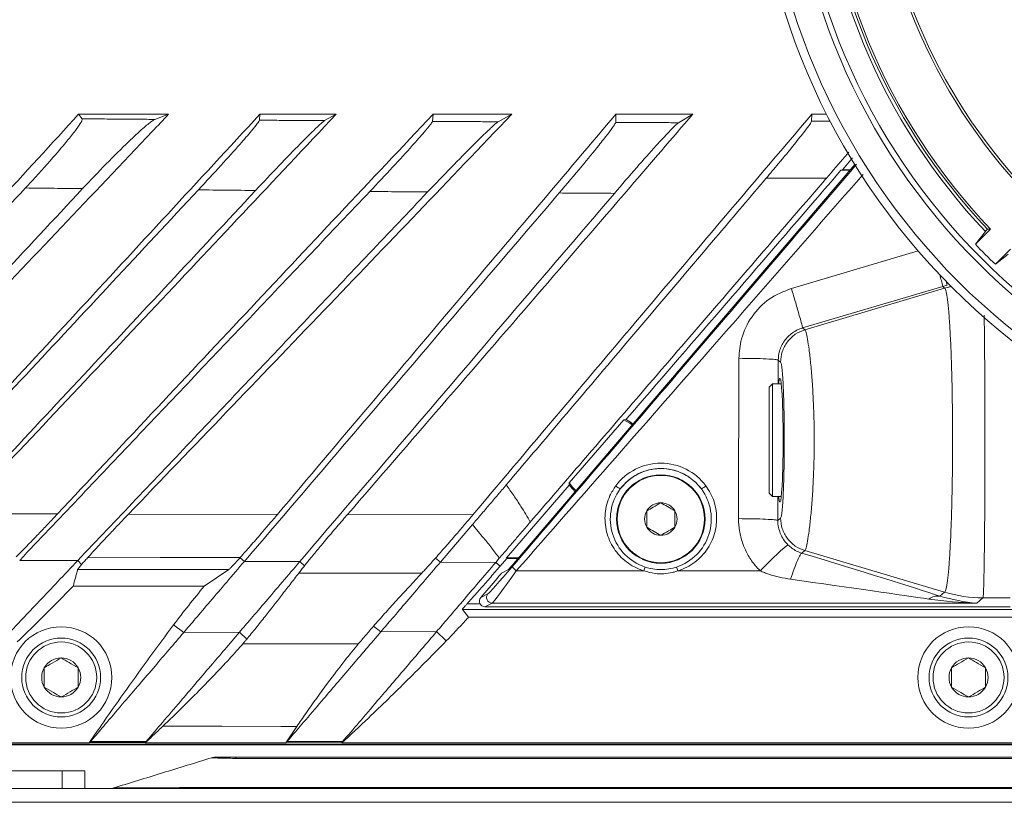
# Model space of a CAD drawing. Units: millimetres. Extents: x 54 to 2148, y 11 to 1376.
# Drawn here: x 549 to 636, y 486 to 555 of the extents above; entities that cross this region are included whole.
import ezdxf

# ---------------------------------------------------------------- set-up
doc = ezdxf.new("R2010")
doc.units = ezdxf.units.MM
doc.header["$LTSCALE"] = 5

msp = doc.modelspace()

# ---------------------------------------------------------------- linework, layer by layer
at = {"color": 7, "linetype": 'Continuous', "lineweight": 15}
for p, q in [((554.346, 546.618), (554.661, 546.215)), ((554.346, 546.618), (562.331, 546.618)), ((562.331, 546.618), (561.114, 546.162)), ((570.433, 546.618), (570.393, 546.091)), ((570.433, 546.618), (577.189, 546.618)), ((577.189, 546.618), (576.169, 546.05)), ((585.791, 546.618), (585.737, 545.987)), ((585.791, 546.618), (592.777, 546.618)), ((592.777, 546.618), (591.566, 545.952)), ((602.018, 546.618), (601.995, 545.895)), ((602.018, 546.618), (608.826, 546.618)), ((608.826, 546.618), (607.565, 545.867)), ((619.396, 546.618), (619.376, 545.999)), ((619.396, 546.618), (620.71, 546.618)), ((622.105, 541.695), (623.007, 542.747)), ((623.204, 542.164), (592.942, 506.731)), ((622.105, 541.695), (621.974, 541.643)), ((621.974, 541.643), (622.76, 541.643)), ((622.105, 541.695), (622.804, 541.695)), ((615.346, 540.944), (620.683, 540.944)), ((633.911, 535.076), (635.259, 536.424)), ((634.982, 536.427), (635.259, 536.424)), ((634.793, 536.217), (633.911, 535.076)), ((635.679, 533.308), (637.027, 534.656)), ((636.82, 534.19), (635.679, 533.308)), ((618.578, 527.655), (631.017, 531.329)), ((618.77, 527.495), (631.174, 531.198)), ((631.017, 531.329), (631.174, 531.198)), ((618.77, 527.495), (618.578, 527.655)), ((612.924, 524.959), (612.889, 510.731)), ((616.419, 524.795), (616.625, 524.623)), ((615.898, 522.695), (615.598, 522.395)), ((616.685, 522.695), (615.898, 522.695)), ((615.898, 522.695), (615.898, 512.695)), ((615.598, 512.995), (615.598, 522.395)), ((602.719, 519.514), (597.869, 513.901)), ((602.719, 519.514), (602.914, 519.535)), ((597.877, 513.705), (592.293, 507.248)), ((597.877, 513.705), (597.869, 513.901)), ((615.598, 512.995), (615.898, 512.695)), ((615.898, 512.695), (616.685, 512.695)), ((552.466, 511.148), (543.799, 511.165)), ((571.988, 511.109), (558.773, 511.135)), ((589.326, 511.073), (578.195, 511.096)), ((589.282, 510.2), (586.436, 506.868)), ((616.625, 510.768), (616.384, 510.567)), ((618.502, 507.672), (618.77, 507.896)), ((618.77, 507.896), (631.174, 504.193)), ((549.116, 507.03), (554.261, 507.004)), ((554.261, 507.004), (554.613, 506.667)), ((569.054, 506.938), (568.665, 507.266)), ((569.054, 506.938), (573.969, 506.918)), ((573.969, 506.918), (574.389, 506.554)), ((586.436, 506.868), (586.005, 507.232)), ((586.436, 506.868), (591.352, 506.85)), ((591.669, 507.22), (591.352, 506.85)), ((591.352, 506.85), (591.743, 506.511)), ((591.743, 506.511), (592.335, 507.195)), ((592.293, 507.248), (592.335, 507.195)), ((593.383, 507.248), (592.293, 507.248)), ((593.339, 507.195), (592.335, 507.195)), ((567.665, 506.214), (565.486, 504.737)), ((573.879, 505.905), (584.796, 505.897)), ((592.494, 506.232), (591.916, 505.929)), ((604.5, 506.096), (593.175, 506.096)), ((614.814, 506.096), (607.497, 506.096)), ((590.015, 503.729), (591.467, 505.429)), ((565.486, 504.737), (553.855, 504.737)), ((590.652, 504.063), (590.015, 503.729)), ((631.174, 504.193), (630.766, 503.853)), ((590.395, 502.905), (591.032, 503.239)), ((591.032, 503.239), (634.034, 503.239)), ((634.034, 503.239), (634.577, 503.692)), ((634.581, 503.695), (636.998, 503.695)), ((588.933, 501.986), (588.392, 502.679)), ((760.205, 502.679), (588.392, 502.679)), ((590.395, 502.905), (636.998, 502.905)), ((759.664, 501.986), (588.933, 501.986)), ((563.672, 500.636), (562.769, 501.307)), ((568.62, 500.655), (563.672, 500.636)), ((568.62, 500.655), (569.257, 500.03)), ((581.166, 500.697), (580.508, 501.185)), ((586.109, 500.711), (581.166, 500.697)), ((586.109, 500.711), (586.963, 499.873)), ((579.158, 499.611), (568.918, 499.627)), ((572.721, 490.829), (573.701, 492.286)), ((830.217, 490.707), (518.38, 490.707)), ((518.38, 490.665), (830.217, 490.665)), ((538.929, 490.829), (555.281, 490.829)), ((555.324, 490.868), (555.281, 490.829)), ((560.247, 490.829), (560.27, 490.872)), ((560.247, 490.829), (572.721, 490.829)), ((572.778, 490.882), (572.721, 490.829)), ((577.691, 490.829), (577.723, 490.886)), ((770.906, 490.829), (577.691, 490.829)), ((568.298, 489.452), (568.193, 489.452)), ((568.298, 489.452), (568.298, 489.557)), ((568.298, 489.557), (780.298, 489.557)), ((780.298, 489.452), (568.298, 489.452)), ((552.893, 488.364), (519.893, 488.364)), ((552.893, 486.776), (552.893, 488.364)), ((552.893, 488.364), (554.893, 488.364)), ((554.893, 488.364), (554.893, 486.776)), ((815.298, 486.776), (517.519, 486.776)), ((557.527, 486.831), (557.548, 486.831)), ((565.623, 486.881), (782.974, 486.881)), ((815.298, 485.557), (517.519, 485.557))]:
    msp.add_line(p, q, dxfattribs=at)
at = {"color": 8, "linetype": 'Continuous', "lineweight": 15}
for p, q in [((621.027, 545.999), (619.376, 545.999)), ((628.826, 534.49), (617.586, 531.169)), ((631.173, 531.198), (631.779, 531.339)), ((616.414, 522.695), (616.419, 524.795)), ((616.384, 510.567), (616.39, 512.695)), ((588.813, 503.178), (589.949, 503.178))]:
    msp.add_line(p, q, dxfattribs=at)
at = {"color": 7, "linetype": 'Continuous', "lineweight": 15, "flags": 128}
for points in [[(631.185, 531.187), (631.6, 531.304), (631.743, 531.341)], [(603.459, 519.045), (603.239, 519.21), (602.719, 519.514)], [(603.529, 519.127), (603.408, 519.22), (602.914, 519.535)], [(597.869, 513.901), (598.172, 513.511), (598.473, 513.207)], [(597.877, 513.705), (598.182, 513.342), (598.403, 513.125)], [(568.686, 507.289), (568.011, 507.288), (561.575, 507.273), (555.139, 507.258)], [(554.257, 506.212), (554.891, 506.212), (561.278, 506.213), (567.665, 506.214)], [(561.822, 492.317), (567.059, 492.303), (572.295, 492.29), (573.701, 492.286)], [(555.324, 490.868), (555.33, 490.868), (557.634, 490.87), (560.264, 490.872), (560.27, 490.872)], [(560.322, 490.94), (559.322, 490.94), (558.322, 490.94), (557.322, 490.94), (556.322, 490.94), (555.391, 490.94)]]:
    msp.add_lwpolyline(points, dxfattribs=at)
at = {"color": 8, "linetype": 'Continuous', "lineweight": 15, "flags": 128}
msp.add_lwpolyline([(557.548, 486.831), (557.685, 486.831), (558.811, 486.835), (560.77, 486.844), (563.287, 486.86), (565.623, 486.881), (565.623, 486.881), (565.623, 486.881)], dxfattribs=at)
at = {"color": 7, "linetype": 'Continuous', "lineweight": 15}
for centre, radius in [((674.298, 573.695), 60.041), ((674.298, 573.695), 59.279), ((674.298, 573.695), 56.869), ((674.298, 573.695), 56.374), ((605.998, 510.695), 3.928), ((605.998, 510.695), 3.877), ((552.798, 496.637), 4.5), ((633.298, 496.637), 4.5), ((552.798, 496.637), 3.5), ((552.798, 496.637), 3.15), ((633.298, 496.637), 3.5), ((633.298, 496.637), 3.15)]:
    msp.add_circle(centre, radius, dxfattribs=at)
for centre, radius, start, end in [((674.298, 573.695), 54.455, 181.50801, 223.49199), ((674.298, 573.695), 54.173, 181.53166, 223.46834), ((674.298, 573.695), 53.975, 181.32702, 223.67298), ((674.298, 573.695), 49.5, 181.44702, 223.55298), ((674.298, 573.695), 49.274, 182.22742, 223.28367), ((674.298, 573.695), 55.881, 223.71824, 226.28176), ((605.998, 510.68), 4.975, 36.48629, 143.51371), ((605.998, 510.695), 4.48, 36.56165, 143.43835), ((605.998, 510.695), 4.48, 143.43835, 251.873), ((604.158, 516.368), 3.48, 231.65127, 239.66078), ((605.998, 510.695), 4.48, 288.127, 36.56165), ((607.839, 516.368), 3.48, 300.33922, 308.34873), ((605.998, 510.695), 1.443, 90.00007, 150.00007), ((605.998, 510.695), 1.443, 30.00007, 90.00007), ((605.998, 510.695), 1.443, 150.00007, 210.00007), ((605.998, 510.695), 1.443, 330.00007, 30.00007), ((605.998, 510.695), 1.443, 210.00007, 270.00007), ((605.998, 510.695), 1.443, 270.00007, 330.00007), ((636.442, 485.756), 29.689, 130.23638, 136.75714), ((595.658, 509.188), 3.966, 223.7947, 231.24375), ((577.238, 514.596), 28.557, 342.68258, 343.39967), ((605.998, 510.695), 4.48, 251.873, 288.127), ((634.759, 514.596), 28.557, 196.60033, 197.31742), ((591.035, 503.74), 0.501, 139.80331, 269.70575), ((634.631, 515.629), 11.934, 253.21754, 269.764), ((630.59, 502.513), 1.351, 82.51623, 127.16601), ((552.798, 496.637), 1.732, 90, 150), ((552.798, 496.637), 1.732, 30, 90), ((633.298, 496.637), 1.732, 90, 150), ((633.298, 496.637), 1.732, 30, 90), ((552.798, 496.637), 1.732, 150, 210), ((552.798, 496.637), 1.732, 330, 30), ((633.298, 496.637), 1.732, 150, 210), ((633.298, 496.637), 1.732, 330, 30), ((552.798, 496.637), 1.732, 210, 270), ((552.798, 496.637), 1.732, 270, 330), ((633.298, 496.637), 1.732, 210, 270), ((633.298, 496.637), 1.732, 270, 330), ((566.482, 488.337), 1.22, 89.99824, 106.51279), ((557.077, 487.996), 1.22, 270.03147, 291.3348)]:
    msp.add_arc(centre, radius, start, end, dxfattribs=at)
at = {"color": 8, "linetype": 'Continuous', "lineweight": 15}
for centre, radius, start, end in [((615.255, 527.72), 16.169, 12.89889, 16.72266), ((626.447, 530.56), 5.033, 10.02235, 13.72051)]:
    msp.add_arc(centre, radius, start, end, dxfattribs=at)
at = {"color": 7, "linetype": 'Continuous', "lineweight": 15}
for centre, major_axis, ratio, start_param, end_param in [((634.429, 519.834), (11.999, -0.812), 0.996676, 1.8925, 1.92583), ((616.565, 517.695), (0, 5.5), 0.052408, 2.711893, 6.712885), ((610.798, 509.587), (21.981, -6.49), 0.01607, 0.436047, 1.217453), ((592.919, 506.731), (0.427, 0.5), 0.02654, 3.207917, 4.73508), ((592.781, 506.561), (2.137, 2.499), 0.02654, 3.207917, 4.688225), ((593.161, 506.236), (2.137, 3), 0.025394, 3.203315, 4.683623), ((591.49, 505.429), (0.427, 0.5), 0.02654, 0.066325, 1.593488), ((609.805, 506.236), (21.981, -2.995), 0.007917, 0.43238, 1.213787), ((590.397, 503.405), (0.445, 0.233), 0.995614, 1.953054, 4.227379)]:
    msp.add_ellipse(centre, major_axis=major_axis, ratio=ratio, start_param=start_param, end_param=end_param, dxfattribs=at)
for points, knots in [([(525.557, 515.129), (527.957, 517.753), (532.756, 523), (539.949, 530.876), (547.138, 538.755), (551.944, 543.997), (554.346, 546.618)], [0, 0, 0, 0, 0.25, 0.5, 0.75, 1, 1, 1, 1]), ([(528.644, 511.194), (534.016, 516.841), (544.761, 528.135), (556.003, 539.93), (561.845, 546.105), (562.331, 546.618)], [0, 0, 0, 0, 0.478322, 0.956644, 1, 1, 1, 1]), ([(537.711, 511.177), (540.438, 514.131), (545.89, 520.039), (554.067, 528.902), (562.243, 537.767), (567.703, 543.667), (570.433, 546.618)], [0, 0, 0, 0, 0.25, 0.5, 0.75, 1, 1, 1, 1]), ([(543.799, 511.165), (549.428, 517.135), (560.566, 528.945), (571.688, 540.77), (577.189, 546.618)], [0, 0, 0, 0, 0.505464, 1, 1, 1, 1]), ([(554.661, 546.215), (554.654, 546.142), (554.641, 545.998), (554.17, 545.313), (553.334, 544.248), (551.926, 542.592), (550.574, 541.092), (549.749, 540.206), (549.629, 540.076)], [0, 0, 0, 0, 0.14397, 0.287869, 0.433605, 0.653148, 0.949396, 1, 1, 1, 1]), ([(552.466, 511.148), (555.241, 514.105), (560.792, 520.02), (569.119, 528.891), (577.446, 537.763), (583.009, 543.666), (585.791, 546.618)], [0, 0, 0, 0, 0.2499999, 0.4999998, 0.7499998, 1, 1, 1, 1]), ([(561.114, 546.162), (560.627, 546.166), (559.653, 546.174), (558.09, 546.186), (556.426, 546.2), (555.249, 546.21), (554.661, 546.215)], [0, 0, 0, 0, 0.226377, 0.452755, 0.726377, 1, 1, 1, 1]), ([(554.701, 540.017), (555.398, 540.755), (556.774, 542.211), (558.648, 544.074), (560.015, 545.344), (560.799, 545.994), (561.024, 546.114), (561.114, 546.162)], [0, 0, 0, 0, 0.2744839, 0.5418469, 0.7392927, 0.896364, 1, 1, 1, 1]), ([(558.773, 511.135), (564.553, 517.156), (575.899, 528.972), (587.222, 540.811), (592.777, 546.618)], [0, 0, 0, 0, 0.509478, 1, 1, 1, 1]), ([(570.393, 546.091), (570.353, 546.015), (570.273, 545.862), (569.65, 545.097), (568.565, 543.843), (566.926, 542.017), (565.646, 540.636), (564.97, 539.906)], [0, 0, 0, 0, 0.145238, 0.290165, 0.47549, 0.722976, 1, 1, 1, 1]), ([(570.05, 539.855), (570.745, 540.596), (572.096, 542.035), (573.896, 543.893), (575.173, 545.168), (575.91, 545.862), (576.091, 545.994), (576.169, 546.05)], [0, 0, 0, 0, 0.27572, 0.53596, 0.729176, 0.884007, 1, 1, 1, 1]), ([(576.169, 546.05), (575.723, 546.053), (574.832, 546.059), (573.423, 546.069), (571.944, 546.08), (570.91, 546.087), (570.393, 546.091)], [0, 0, 0, 0, 0.231496, 0.462992, 0.731496, 1, 1, 1, 1]), ([(571.988, 511.109), (574.715, 514.339), (580.168, 520.801), (587.899, 529.95), (595.175, 538.562), (599.737, 543.932), (602.018, 546.618)], [0, 0, 0, 0, 0.272715, 0.54543, 0.772715, 1, 1, 1, 1]), ([(578.195, 511.096), (580.982, 514.322), (586.558, 520.773), (594.916, 530.454), (602.345, 539.064), (606.973, 544.459), (608.826, 546.618)], [0, 0, 0, 0, 0.272682, 0.545365, 0.818047, 1, 1, 1, 1]), ([(585.737, 545.987), (585.696, 545.91), (585.614, 545.758), (584.976, 544.989), (583.86, 543.725), (582.177, 541.883), (580.864, 540.491), (580.177, 539.762)], [0, 0, 0, 0, 0.1436602, 0.2869513, 0.4733242, 0.7243467, 1, 1, 1, 1]), ([(591.566, 545.952), (591.1, 545.955), (590.168, 545.96), (588.731, 545.969), (587.254, 545.978), (586.242, 545.984), (585.737, 545.987)], [0, 0, 0, 0, 0.2397868, 0.4795741, 0.7397868, 1, 1, 1, 1]), ([(589.326, 511.073), (592.074, 514.331), (597.572, 520.846), (605.332, 530.028), (612.6, 538.625), (617.13, 543.953), (619.396, 546.618)], [0, 0, 0, 0, 0.274649, 0.549298, 0.774649, 1, 1, 1, 1]), ([(619.376, 545.999), (619.342, 545.928), (619.274, 545.786), (618.736, 545.066), (617.801, 543.888), (616.587, 542.412), (615.707, 541.371), (615.346, 540.944)], [0, 0, 0, 0, 0.159678, 0.318755, 0.531889, 0.807925, 1, 1, 1, 1]), ([(585.306, 539.719), (586.007, 540.453), (587.39, 541.901), (589.232, 543.772), (590.548, 545.063), (591.302, 545.763), (591.487, 545.895), (591.566, 545.952)], [0, 0, 0, 0, 0.2721278, 0.536676, 0.7308733, 0.8850422, 1, 1, 1, 1]), ([(601.995, 545.895), (601.957, 545.814), (601.881, 545.652), (601.313, 544.89), (600.374, 543.7), (598.895, 541.893), (597.659, 540.435), (596.978, 539.632)], [0, 0, 0, 0, 0.1523096, 0.3042611, 0.464001, 0.704702, 1, 1, 1, 1]), ([(601.881, 539.599), (602.546, 540.372), (603.821, 541.854), (605.506, 543.75), (606.689, 545.033), (607.342, 545.697), (607.501, 545.819), (607.565, 545.867)], [0, 0, 0, 0, 0.279291, 0.53629, 0.733472, 0.894327, 1, 1, 1, 1]), ([(607.565, 545.867), (607.111, 545.87), (606.204, 545.874), (604.822, 545.881), (603.419, 545.888), (602.47, 545.892), (601.995, 545.895)], [0, 0, 0, 0, 0.2442884, 0.4885773, 0.7442884, 1, 1, 1, 1]), ([(620.683, 540.944), (621.247, 541.599), (621.945, 542.411), (622.569, 543.107), (622.69, 543.241)], [0, 0, 0, 0, 0.806884, 1, 1, 1, 1]), ([(621.974, 541.643), (621.202, 540.745), (617.652, 536.613), (611.309, 529.258), (605.725, 522.789), (602.926, 519.548), (602.914, 519.535)], [0, 0, 0, 0, 0.121656, 0.559909, 0.998162, 1, 1, 1, 1]), ([(615.346, 540.944), (615.266, 540.85), (613.765, 539.083), (609.442, 533.985), (603.26, 526.688), (597.072, 519.38), (593.705, 515.406), (592.278, 513.722)], [0, 0, 0, 0, 0.01036, 0.194849, 0.561861, 0.814234, 1, 1, 1, 1]), ([(620.683, 540.944), (620.615, 540.865), (619.125, 539.129), (615.697, 535.142), (610.397, 528.986), (604.584, 522.235), (599.254, 516.048), (595.866, 512.111), (594.414, 510.424)], [0, 0, 0, 0, 0.007758, 0.170378, 0.391556, 0.612744, 0.833989, 1, 1, 1, 1]), ([(549.629, 540.076), (544.809, 534.908), (535.171, 524.572), (525.518, 514.221), (520.692, 509.045)], [0, 0, 0, 0, 0.500013, 1, 1, 1, 1]), ([(554.701, 540.017), (549.598, 534.545), (539.392, 523.6), (529.172, 512.641), (524.063, 507.162)], [0, 0, 0, 0, 0.500007, 1, 1, 1, 1]), ([(564.97, 539.906), (559.873, 534.44), (549.678, 523.508), (539.483, 512.574), (534.385, 507.108)], [0, 0, 0, 0, 0.500002, 1, 1, 1, 1]), ([(549.629, 540.076), (550.051, 540.071), (550.897, 540.061), (552.165, 540.046), (553.433, 540.032), (554.278, 540.022), (554.701, 540.017)], [0, 0, 0, 0, 0.249999, 0.4999984, 0.749999, 1, 1, 1, 1]), ([(564.97, 539.906), (565.393, 539.902), (566.239, 539.893), (567.509, 539.88), (568.78, 539.868), (569.627, 539.859), (570.05, 539.855)], [0, 0, 0, 0, 0.249999, 0.499998, 0.749999, 1, 1, 1, 1]), ([(570.05, 539.855), (564.955, 534.392), (554.766, 523.465), (544.58, 512.542), (539.487, 507.081)], [0, 0, 0, 0, 0.499997, 1, 1, 1, 1]), ([(580.177, 539.762), (576.722, 536.121), (569.812, 528.839), (559.466, 517.938), (552.566, 510.666), (549.116, 507.03)], [0, 0, 0, 0, 0.333312, 0.666656, 1, 1, 1, 1]), ([(585.306, 539.719), (581.852, 536.079), (574.944, 528.799), (564.603, 517.903), (557.708, 510.637), (554.261, 507.004)], [0, 0, 0, 0, 0.333316, 0.666654, 1, 1, 1, 1]), ([(596.978, 539.632), (593.869, 535.992), (587.652, 528.713), (578.35, 517.822), (572.153, 510.566), (569.054, 506.938)], [0, 0, 0, 0, 0.333284, 0.666616, 1, 1, 1, 1]), ([(601.881, 539.599), (598.774, 535.96), (592.557, 528.682), (583.258, 517.795), (577.065, 510.543), (573.969, 506.918)], [0, 0, 0, 0, 0.333299, 0.666623, 1, 1, 1, 1]), ([(580.177, 539.762), (580.605, 539.759), (581.459, 539.751), (582.742, 539.74), (584.024, 539.73), (584.879, 539.723), (585.306, 539.719)], [0, 0, 0, 0, 0.249999, 0.499998, 0.749999, 1, 1, 1, 1]), ([(596.978, 539.632), (597.386, 539.629), (598.203, 539.624), (599.429, 539.615), (600.655, 539.607), (601.473, 539.602), (601.881, 539.599)], [0, 0, 0, 0, 0.249999, 0.499999, 0.749999, 1, 1, 1, 1]), ([(634.982, 536.427), (634.929, 536.37), (634.848, 536.282), (634.807, 536.234), (634.793, 536.217)], [0, 0, 0, 0, 0.651122, 1, 1, 1, 1]), ([(617.586, 531.169), (616.903, 530.893), (615.539, 530.34), (613.998, 528.714), (613.077, 526.847), (612.971, 525.538), (612.924, 524.959)], [0, 0, 0, 0, 0.263666, 0.52734, 0.79078, 1, 1, 1, 1]), ([(631.173, 531.198), (631.173, 531.198), (631.175, 531.197), (631.178, 531.194), (631.182, 531.19), (631.184, 531.188), (631.185, 531.187)], [0, 0, 0, 0, 0.000262, 0.500113, 0.750054, 1, 1, 1, 1]), ([(631.185, 531.187), (631.228, 531.104), (631.311, 530.943), (631.432, 530.209), (631.542, 529.164), (631.642, 527.778), (631.727, 526.128), (631.796, 524.228), (631.846, 522.166), (631.877, 519.963), (631.888, 517.687), (631.877, 515.411), (631.845, 513.203), (631.795, 511.149), (631.726, 509.258), (631.642, 507.614), (631.542, 506.234), (631.432, 505.183), (631.311, 504.447), (631.227, 504.286), (631.185, 504.204)], [0, 0, 0, 0, 0.0576485, 0.1124025, 0.1687404, 0.22331, 0.279446, 0.333856, 0.3898172, 0.4440958, 0.4999131, 0.556519, 0.6107205, 0.6664541, 0.7206974, 0.7764777, 0.8309601, 0.8870017, 0.9426668, 1, 1, 1, 1]), ([(616.419, 524.795), (616.419, 524.795), (616.42, 525.061), (616.503, 525.666), (616.913, 526.531), (617.636, 527.26), (618.255, 527.561), (618.578, 527.655), (618.578, 527.655)], [0, 0, 0, 0, 0.000016, 0.208793, 0.471957, 0.735784, 0.999984, 1, 1, 1, 1]), ([(618.77, 527.495), (618.48, 527.379), (617.883, 527.14), (617.184, 526.443), (616.714, 525.575), (616.654, 524.935), (616.625, 524.623)], [0, 0, 0, 0, 0.243483, 0.5, 0.756517, 1, 1, 1, 1]), ([(618.77, 507.896), (618.805, 507.956), (618.875, 508.077), (619.01, 508.693), (619.153, 509.611), (619.293, 510.831), (619.421, 512.306), (619.524, 513.982), (619.594, 515.803), (619.62, 517.697), (619.594, 519.591), (619.524, 521.412), (619.42, 523.089), (619.293, 524.563), (619.152, 525.782), (619.01, 526.698), (618.875, 527.314), (618.805, 527.435), (618.77, 527.495)], [0, 0, 0, 0, 0.062045, 0.124335, 0.186538, 0.249181, 0.311626, 0.374459, 0.437162, 0.500014, 0.563007, 0.625642, 0.688513, 0.750958, 0.813523, 0.875747, 0.937949, 1, 1, 1, 1]), ([(616.625, 524.623), (616.648, 524.578), (616.694, 524.486), (616.78, 523.846), (616.871, 522.489), (616.939, 520.226), (616.961, 517.696), (616.939, 515.167), (616.871, 512.904), (616.78, 511.546), (616.694, 510.905), (616.648, 510.814), (616.625, 510.768)], [0, 0, 0, 0, 0.06396, 0.128346, 0.254314, 0.378035, 0.499948, 0.621762, 0.745448, 0.871486, 0.935849, 1, 1, 1, 1]), ([(602.4, 513.364), (602.67, 513.674), (603.271, 514.363), (604.539, 515.016), (605.855, 515.234), (607.172, 515.084), (608.429, 514.562), (609.232, 513.846), (609.566, 513.406), (609.597, 513.364)], [0, 0, 0, 0, 0.147142, 0.327692, 0.499949, 0.620766, 0.800994, 0.981246, 1, 1, 1, 1]), ([(592.278, 513.722), (592.028, 513.427), (591.529, 512.838), (590.779, 511.957), (590.03, 511.077), (589.531, 510.492), (589.282, 510.2)], [0, 0, 0, 0, 0.249675, 0.499479, 0.749674, 1, 1, 1, 1]), ([(594.414, 510.424), (594.283, 510.659), (594.019, 511.131), (593.527, 511.915), (592.949, 512.78), (592.502, 513.408), (592.278, 513.722)], [0, 0, 0, 0, 0.205972, 0.41227, 0.706015, 1, 1, 1, 1]), ([(601.999, 513.638), (601.816, 513.357), (601.335, 512.617), (600.975, 511.201), (601.097, 509.549), (601.768, 508.03), (602.902, 506.818), (603.915, 506.282), (604.469, 506.106), (604.5, 506.096)], [0, 0, 0, 0, 0.108452, 0.284924, 0.461195, 0.636625, 0.812175, 0.989165, 1, 1, 1, 1]), ([(607.497, 506.096), (607.571, 506.12), (608.182, 506.32), (609.246, 506.931), (610.351, 508.217), (610.953, 509.782), (610.994, 511.438), (610.589, 512.753), (610.143, 513.422), (609.998, 513.638)], [0, 0, 0, 0, 0.025355, 0.208114, 0.3878439, 0.5646979, 0.7402023, 0.915681, 1, 1, 1, 1]), ([(605.998, 512.139), (605.775, 512.01), (605.358, 511.769), (604.942, 511.529), (604.748, 511.417)], [0, 0, 0, 0, 0.534625, 1, 1, 1, 1]), ([(607.248, 511.417), (607.025, 511.546), (606.608, 511.787), (606.192, 512.027), (605.998, 512.139)], [0, 0, 0, 0, 0.534625, 1, 1, 1, 1]), ([(548.798, 507.328), (549.11, 507.646), (549.742, 508.289), (550.698, 509.282), (551.612, 510.241), (552.18, 510.844), (552.466, 511.148)], [0, 0, 0, 0, 0.272109, 0.551117, 0.774157, 1, 1, 1, 1]), ([(555.139, 507.258), (555.436, 507.583), (556.039, 508.242), (556.984, 509.254), (557.902, 510.225), (558.481, 510.831), (558.773, 511.135)], [0, 0, 0, 0, 0.270481, 0.549086, 0.773067, 1, 1, 1, 1]), ([(568.686, 507.289), (568.978, 507.62), (569.572, 508.29), (570.451, 509.305), (571.263, 510.252), (571.745, 510.822), (571.988, 511.109)], [0, 0, 0, 0, 0.2843886, 0.5771436, 0.787286, 1, 1, 1, 1]), ([(574.389, 506.554), (574.596, 506.812), (575.018, 507.337), (575.817, 508.302), (576.74, 509.4), (577.563, 510.365), (578.055, 510.934), (578.195, 511.096)], [0, 0, 0, 0, 0.198882, 0.4041003, 0.6484649, 0.8998827, 1, 1, 1, 1]), ([(586.005, 507.232), (586.296, 507.56), (586.887, 508.227), (587.767, 509.243), (588.586, 510.199), (589.078, 510.781), (589.326, 511.073)], [0, 0, 0, 0, 0.2815941, 0.5714674, 0.7843755, 1, 1, 1, 1]), ([(604.748, 511.417), (604.748, 511.252), (604.748, 510.85), (604.748, 510.352), (604.748, 510.045), (604.748, 509.974)], [0, 0, 0, 0, 0.347624, 0.847769, 1, 1, 1, 1]), ([(607.248, 509.974), (607.248, 510.045), (607.248, 510.352), (607.248, 510.85), (607.248, 511.252), (607.248, 511.417)], [0, 0, 0, 0, 0.152231, 0.652376, 1, 1, 1, 1]), ([(589.282, 510.2), (589.45, 510.001), (589.786, 509.601), (590.359, 508.911), (590.877, 508.27), (591.337, 507.676), (591.558, 507.372), (591.669, 507.22)], [0, 0, 0, 0, 0.20491, 0.40983, 0.704776, 0.852354, 1, 1, 1, 1]), ([(591.669, 507.22), (591.896, 507.486), (592.351, 508.018), (593.036, 508.819), (593.724, 509.621), (594.184, 510.156), (594.414, 510.424)], [0, 0, 0, 0, 0.249737, 0.499579, 0.749736, 1, 1, 1, 1]), ([(612.889, 510.731), (612.906, 510.37), (612.939, 509.638), (613.22, 508.575), (613.667, 507.562), (614.146, 506.845), (614.549, 506.368), (614.725, 506.187), (614.814, 506.096)], [0, 0, 0, 0, 0.210103, 0.426274, 0.636385, 0.852634, 0.92619, 1, 1, 1, 1]), ([(617.264, 508.42), (617.184, 508.506), (616.873, 508.838), (616.492, 509.553), (616.382, 510.23), (616.384, 510.567), (616.384, 510.567)], [0, 0, 0, 0, 0.146926, 0.572117, 0.999975, 1, 1, 1, 1]), ([(618.77, 507.896), (618.48, 508.012), (617.883, 508.251), (617.184, 508.948), (616.713, 509.816), (616.654, 510.456), (616.625, 510.768)], [0, 0, 0, 0, 0.243483, 0.5, 0.756517, 1, 1, 1, 1]), ([(604.748, 509.974), (604.972, 509.845), (605.389, 509.604), (605.805, 509.364), (605.998, 509.252)], [0, 0, 0, 0, 0.534625, 1, 1, 1, 1]), ([(605.998, 509.252), (606.222, 509.381), (606.639, 509.622), (607.055, 509.862), (607.248, 509.974)], [0, 0, 0, 0, 0.534625, 1, 1, 1, 1]), ([(618.502, 507.672), (618.502, 507.672), (618.344, 507.721), (618.033, 507.846), (617.685, 508.061), (617.431, 508.261), (617.32, 508.367), (617.264, 508.42)], [0, 0, 0, 0, 0.000041, 0.338625, 0.687065, 0.84293, 1, 1, 1, 1]), ([(548.156, 500.571), (548.535, 500.97), (549.295, 501.771), (550.827, 503.386), (552.488, 505.136), (553.668, 506.38), (554.261, 507.004)], [0, 0, 0, 0, 0.249013, 0.499335, 0.748506, 1, 1, 1, 1]), ([(554.613, 506.667), (554.65, 506.71), (554.725, 506.796), (554.852, 506.94), (554.99, 507.093), (555.089, 507.203), (555.139, 507.258)], [0, 0, 0, 0, 0.245953, 0.493643, 0.746127, 1, 1, 1, 1]), ([(563.672, 500.636), (563.999, 501.019), (564.654, 501.785), (566, 503.362), (567.473, 505.086), (568.526, 506.319), (569.054, 506.938)], [0, 0, 0, 0, 0.249374, 0.499457, 0.749051, 1, 1, 1, 1]), ([(567.665, 506.214), (567.689, 506.232), (567.736, 506.269), (567.866, 506.397), (568.032, 506.57), (568.224, 506.778), (568.436, 507.011), (568.589, 507.181), (568.665, 507.266)], [0, 0, 0, 0, 0.167738, 0.340814, 0.508356, 0.679512, 0.838733, 1, 1, 1, 1]), ([(568.62, 500.655), (568.944, 501.035), (569.594, 501.796), (570.932, 503.362), (572.396, 505.076), (573.443, 506.303), (573.969, 506.918)], [0, 0, 0, 0, 0.249372, 0.499456, 0.749049, 1, 1, 1, 1]), ([(568.665, 507.266), (568.667, 507.268), (568.67, 507.272), (568.676, 507.278), (568.681, 507.284), (568.684, 507.287), (568.686, 507.289)], [0, 0, 0, 0, 0.249997, 0.499995, 0.749997, 1, 1, 1, 1]), ([(581.166, 500.697), (581.485, 501.071), (582.123, 501.818), (583.441, 503.361), (584.885, 505.052), (585.918, 506.262), (586.436, 506.868)], [0, 0, 0, 0, 0.249369, 0.499452, 0.749044, 1, 1, 1, 1]), ([(584.796, 505.897), (584.882, 505.99), (585.055, 506.177), (585.349, 506.5), (585.664, 506.85), (585.891, 507.104), (586.005, 507.232)], [0, 0, 0, 0, 0.24518, 0.492398, 0.74535, 1, 1, 1, 1]), ([(586.109, 500.711), (586.426, 501.082), (587.061, 501.825), (588.372, 503.36), (589.808, 505.042), (590.836, 506.246), (591.352, 506.85)], [0, 0, 0, 0, 0.249368, 0.499451, 0.749042, 1, 1, 1, 1]), ([(554.257, 506.212), (554.223, 506.089), (554.157, 505.843), (554.057, 505.474), (553.956, 505.105), (553.888, 504.86), (553.855, 504.737)], [0, 0, 0, 0, 0.25, 0.5, 0.75, 1, 1, 1, 1]), ([(554.257, 506.212), (554.264, 506.228), (554.28, 506.26), (554.361, 506.367), (554.472, 506.502), (554.565, 506.612), (554.613, 506.667)], [0, 0, 0, 0, 0.260422, 0.529184, 0.76243, 1, 1, 1, 1]), ([(569.257, 500.03), (569.528, 500.359), (570.07, 501.015), (571.084, 502.298), (572.095, 503.594), (573.101, 504.894), (573.62, 505.568), (573.879, 505.905)], [0, 0, 0, 0, 0.182989, 0.366029, 0.682812, 0.84138, 1, 1, 1, 1]), ([(573.879, 505.905), (573.917, 505.954), (573.992, 506.051), (574.116, 506.21), (574.248, 506.377), (574.342, 506.495), (574.389, 506.554)], [0, 0, 0, 0, 0.248303, 0.497312, 0.748344, 1, 1, 1, 1]), ([(580.508, 501.185), (580.832, 501.555), (581.48, 502.295), (582.36, 503.26), (583.086, 504.051), (583.644, 504.656), (584.213, 505.27), (584.602, 505.688), (584.796, 505.897)], [0, 0, 0, 0, 0.249405, 0.499085, 0.624254, 0.749447, 0.874712, 1, 1, 1, 1]), ([(588.813, 503.178), (588.951, 503.333), (589.372, 503.804), (590.071, 504.594), (590.91, 505.55), (591.465, 506.191), (591.743, 506.511)], [0, 0, 0, 0, 0.140225, 0.426798, 0.713396, 1, 1, 1, 1]), ([(604.5, 506.096), (604.827, 506.003), (605.649, 505.77), (606.632, 505.844), (607.285, 506.021), (607.44, 506.076), (607.497, 506.096)], [0, 0, 0, 0, 0.3328091, 0.8386969, 0.9404242, 1, 1, 1, 1]), ([(614.814, 506.096), (614.939, 506.042), (615.188, 505.933), (615.755, 505.73), (616.525, 505.513), (617.18, 505.406), (617.51, 505.353)], [0, 0, 0, 0, 0.145054, 0.290547, 0.643668, 1, 1, 1, 1]), ([(548.883, 499.786), (549.528, 500.405), (550.819, 501.641), (552.461, 503.307), (553.47, 504.342), (553.855, 504.737)], [0, 0, 0, 0, 0.382147, 0.764216, 1, 1, 1, 1]), ([(562.769, 501.307), (563.213, 501.885), (564.101, 503.043), (565.024, 504.172), (565.486, 504.737)], [0, 0, 0, 0, 0.499839, 1, 1, 1, 1]), ([(631.185, 504.204), (631.183, 504.202), (631.18, 504.199), (631.176, 504.195), (631.174, 504.194), (631.173, 504.193), (631.173, 504.193)], [0, 0, 0, 0, 0.49985, 0.74979, 0.999735, 1, 1, 1, 1]), ([(629.774, 503.59), (631.185, 503.425), (632.605, 503.259), (634.026, 503.239), (634.034, 503.239)], [0, 0, 0, 0, 0.994369, 1, 1, 1, 1]), ([(634.034, 503.239), (634.028, 503.24), (632.939, 503.281), (631.85, 503.568), (630.766, 503.853)], [0, 0, 0, 0, 0.005109, 1, 1, 1, 1]), ([(588.813, 503.178), (588.757, 503.115), (588.651, 502.996), (588.521, 502.846), (588.437, 502.745), (588.396, 502.691), (588.393, 502.682), (588.392, 502.679)], [0, 0, 0, 0, 0.282602, 0.53294, 0.722262, 0.876924, 1, 1, 1, 1]), ([(586.963, 499.873), (587.533, 500.474), (588.196, 501.172), (588.842, 501.886), (588.933, 501.986)], [0, 0, 0, 0, 0.859842, 1, 1, 1, 1]), ([(555.281, 490.829), (555.71, 491.456), (556.804, 493.055), (558.602, 495.599), (560.669, 498.465), (562.069, 500.36), (562.769, 501.307)], [0, 0, 0, 0, 0.176907, 0.451273, 0.725637, 1, 1, 1, 1]), ([(563.672, 500.636), (563.233, 500.122), (562.355, 499.094), (561.041, 497.556), (559.721, 496.01), (558.286, 494.33), (556.963, 492.781), (555.981, 491.631), (555.511, 491.081), (555.391, 490.94)], [0, 0, 0, 0, 0.135302, 0.270716, 0.429945, 0.589325, 0.794533, 0.947465, 1, 1, 1, 1]), ([(568.62, 500.655), (568.178, 500.138), (567.294, 499.102), (565.978, 497.562), (564.663, 496.022), (563.229, 494.343), (561.758, 492.621), (560.801, 491.5), (560.322, 490.94)], [0, 0, 0, 0, 0.135028, 0.270172, 0.427493, 0.58497, 0.792341, 1, 1, 1, 1]), ([(581.166, 500.697), (580.716, 500.171), (579.816, 499.116), (578.494, 497.57), (577.189, 496.04), (575.752, 494.358), (574.406, 492.782), (573.412, 491.619), (572.944, 491.071), (572.832, 490.94)], [0, 0, 0, 0, 0.134464, 0.269059, 0.422033, 0.575178, 0.787392, 0.949426, 1, 1, 1, 1]), ([(586.109, 500.711), (585.656, 500.18), (584.749, 499.119), (583.426, 497.569), (582.122, 496.043), (580.687, 494.362), (579.199, 492.62), (578.243, 491.501), (577.765, 490.941)], [0, 0, 0, 0, 0.134275, 0.268687, 0.420142, 0.571773, 0.785672, 1, 1, 1, 1]), ([(579.158, 499.611), (579.268, 499.739), (579.487, 499.994), (579.822, 500.385), (580.162, 500.781), (580.393, 501.05), (580.508, 501.185)], [0, 0, 0, 0, 0.249953, 0.499924, 0.749952, 1, 1, 1, 1]), ([(568.918, 499.627), (568.946, 499.661), (569.002, 499.727), (569.087, 499.828), (569.172, 499.929), (569.229, 499.997), (569.257, 500.03)], [0, 0, 0, 0, 0.249997, 0.499995, 0.749997, 1, 1, 1, 1]), ([(577.691, 490.829), (578.482, 491.563), (579.867, 492.846), (581.807, 494.722), (583.539, 496.425), (585.258, 498.142), (586.394, 499.296), (586.963, 499.873)], [0, 0, 0, 0, 0.24986, 0.437357, 0.624873, 0.812432, 1, 1, 1, 1]), ([(568.918, 499.627), (568.551, 499.207), (567.953, 498.523), (566.734, 497.226), (565.495, 495.939), (564.004, 494.434), (562.711, 493.167), (561.978, 492.466), (561.822, 492.317)], [0, 0, 0, 0, 0.237295, 0.386771, 0.53647, 0.740622, 0.945004, 1, 1, 1, 1]), ([(579.158, 499.611), (578.782, 499.157), (578.033, 498.251), (576.365, 496.055), (574.878, 494.001), (573.964, 492.669), (573.701, 492.286)], [0, 0, 0, 0, 0.275668, 0.549757, 0.87063, 1, 1, 1, 1]), ([(552.798, 498.369), (552.531, 498.214), (552.029, 497.925), (551.531, 497.637), (551.298, 497.503)], [0, 0, 0, 0, 0.534645, 1, 1, 1, 1]), ([(554.298, 497.503), (554.031, 497.658), (553.529, 497.947), (553.031, 498.235), (552.798, 498.369)], [0, 0, 0, 0, 0.534645, 1, 1, 1, 1]), ([(633.298, 498.369), (633.031, 498.214), (632.529, 497.925), (632.031, 497.637), (631.798, 497.503)], [0, 0, 0, 0, 0.534645, 1, 1, 1, 1]), ([(634.798, 497.503), (634.531, 497.658), (634.029, 497.947), (633.531, 498.235), (633.298, 498.369)], [0, 0, 0, 0, 0.534645, 1, 1, 1, 1]), ([(551.298, 497.503), (551.298, 497.305), (551.298, 496.822), (551.298, 496.225), (551.298, 495.857), (551.298, 495.771)], [0, 0, 0, 0, 0.3476243, 0.8477692, 1, 1, 1, 1]), ([(554.298, 495.771), (554.298, 495.857), (554.298, 496.225), (554.298, 496.822), (554.298, 497.305), (554.298, 497.503)], [0, 0, 0, 0, 0.152231, 0.652376, 1, 1, 1, 1]), ([(631.798, 497.503), (631.798, 497.305), (631.798, 496.822), (631.798, 496.225), (631.798, 495.857), (631.798, 495.771)], [0, 0, 0, 0, 0.3476243, 0.8477692, 1, 1, 1, 1]), ([(634.798, 495.771), (634.798, 495.857), (634.798, 496.225), (634.798, 496.822), (634.798, 497.305), (634.798, 497.503)], [0, 0, 0, 0, 0.152231, 0.652376, 1, 1, 1, 1]), ([(551.298, 495.771), (551.566, 495.616), (552.068, 495.327), (552.566, 495.039), (552.798, 494.905)], [0, 0, 0, 0, 0.534645, 1, 1, 1, 1]), ([(552.798, 494.905), (553.066, 495.059), (553.568, 495.349), (554.066, 495.637), (554.298, 495.771)], [0, 0, 0, 0, 0.534645, 1, 1, 1, 1]), ([(631.798, 495.771), (632.066, 495.616), (632.568, 495.327), (633.066, 495.039), (633.298, 494.905)], [0, 0, 0, 0, 0.5346453, 1, 1, 1, 1]), ([(633.298, 494.905), (633.566, 495.059), (634.068, 495.349), (634.566, 495.637), (634.798, 495.771)], [0, 0, 0, 0, 0.534645, 1, 1, 1, 1]), ([(560.247, 490.829), (560.379, 490.953), (560.643, 491.199), (561.037, 491.571), (561.43, 491.943), (561.692, 492.192), (561.822, 492.317)], [0, 0, 0, 0, 0.249996, 0.499994, 0.749996, 1, 1, 1, 1]), ([(555.391, 490.94), (555.384, 490.932), (555.37, 490.916), (555.353, 490.897), (555.337, 490.88), (555.328, 490.872), (555.324, 490.868)], [0, 0, 0, 0, 0.2484219, 0.4974513, 0.748391, 1, 1, 1, 1]), ([(560.27, 490.872), (560.273, 490.876), (560.277, 490.883), (560.288, 490.899), (560.303, 490.917), (560.316, 490.932), (560.322, 490.94)], [0, 0, 0, 0, 0.247752, 0.49641, 0.747768, 1, 1, 1, 1]), ([(572.832, 490.94), (572.827, 490.934), (572.816, 490.921), (572.802, 490.905), (572.789, 490.892), (572.782, 490.885), (572.778, 490.882)], [0, 0, 0, 0, 0.248836, 0.498124, 0.748818, 1, 1, 1, 1]), ([(572.778, 490.882), (572.78, 490.882), (573.562, 490.882), (575.209, 490.884), (576.856, 490.885), (577.721, 490.886), (577.723, 490.886)], [0, 0, 0, 0, 0.000883, 0.474949, 0.99898, 1, 1, 1, 1]), ([(577.765, 490.941), (577.431, 490.941), (576.765, 490.941), (575.765, 490.941), (574.765, 490.94), (573.787, 490.94), (573.143, 490.94), (572.832, 490.94)], [0, 0, 0, 0, 0.202745, 0.405491, 0.608236, 0.810982, 1, 1, 1, 1]), ([(577.723, 490.886), (577.725, 490.889), (577.728, 490.895), (577.738, 490.908), (577.75, 490.923), (577.76, 490.935), (577.765, 490.941)], [0, 0, 0, 0, 0.248302, 0.49729, 0.748314, 1, 1, 1, 1]), ([(566.176, 489.519), (564.71, 489.068), (561.777, 488.166), (558.851, 487.265), (557.388, 486.814)], [0, 0, 0, 0, 0.4998968, 1, 1, 1, 1]), ([(566.493, 489.557), (566.502, 489.557), (566.521, 489.557), (566.741, 489.557), (567.053, 489.557), (567.457, 489.557), (567.928, 489.557), (568.213, 489.557), (568.298, 489.557)], [0, 0, 0, 0, 0.180003, 0.385618, 0.488142, 0.695245, 0.908982, 1, 1, 1, 1])]:
    msp.add_open_spline(points, degree=3, knots=knots, dxfattribs=at)
at = {"color": 8, "linetype": 'Continuous', "lineweight": 15}
for points, knots in [([(623.371, 542.18), (617.725, 535.58), (607.533, 523.667), (597.341, 511.756), (592.795, 506.444)], [0, 0, 0, 0, 0.554035, 1, 1, 1, 1]), ([(593.175, 506.096), (599.037, 512.787), (609.305, 524.507), (619.551, 536.246), (623.947, 541.283)], [0, 0, 0, 0, 0.570908, 1, 1, 1, 1]), ([(634.581, 503.695), (634.582, 503.697), (634.592, 503.734), (634.613, 503.951), (634.643, 504.656), (634.67, 505.74), (634.695, 507.149), (634.716, 508.869), (634.733, 510.819), (634.746, 512.98), (634.754, 515.287), (634.756, 517.664), (634.754, 520.043), (634.746, 522.324), (634.734, 524.502), (634.717, 526.453), (634.7, 527.91), (634.688, 528.573), (634.684, 528.782)], [0, 0, 0, 0, 0.002824, 0.070974, 0.141113, 0.209069, 0.278994, 0.346806, 0.416573, 0.484294, 0.553957, 0.624724, 0.692561, 0.76235, 0.830363, 0.900346, 0.968536, 1, 1, 1, 1]), ([(568.193, 489.452), (568.193, 489.452), (568.127, 489.454), (567.808, 489.467), (567.266, 489.475), (566.775, 489.485), (566.413, 489.495), (566.165, 489.502), (566.143, 489.503), (566.133, 489.503)], [0, 0, 0, 0, 0.000018, 0.059564, 0.285902, 0.499235, 0.603664, 0.812194, 1, 1, 1, 1])]:
    msp.add_open_spline(points, degree=3, knots=knots, dxfattribs=at)
at = {"color": 7, "linetype": 'Continuous', "lineweight": 15}
for points in [[(618.578, 527.655), (618.562, 527.731), (618.53, 527.883), (618.3, 528.714), (617.973, 529.854), (617.715, 530.731), (617.586, 531.169)], [(616.419, 524.795), (616.347, 524.815), (616.203, 524.857), (615.386, 524.91), (614.254, 524.948), (613.368, 524.955), (612.924, 524.959)], [(616.384, 510.567), (616.312, 510.588), (616.168, 510.63), (615.351, 510.683), (614.219, 510.721), (613.333, 510.728), (612.889, 510.731)], [(618.502, 507.672), (618.457, 507.632), (618.366, 507.55), (618.125, 507.04), (617.833, 506.305), (617.617, 505.67), (617.51, 505.353)]]:
    msp.add_open_spline(points, degree=3, dxfattribs=at)

doc.saveas('drawing.dxf')
